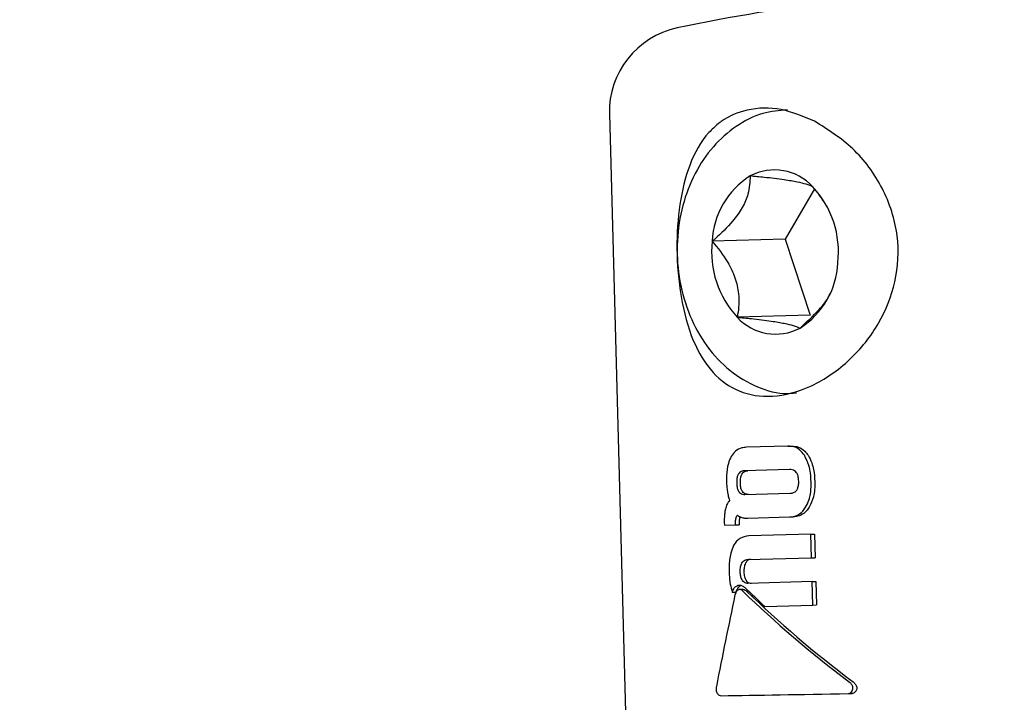
# Model space of a CAD drawing. Units: millimetres. Extents: x 245 to 1035, y 117 to 1103.
# Drawn here: x 715 to 718, y 732 to 734 of the extents above; entities that cross this region are included whole.
import ezdxf

# ---------------------------------------------------------------- set-up
doc = ezdxf.new("R2010")
doc.units = ezdxf.units.MM
doc.header["$LTSCALE"] = 100
doc.styles.add('SLDTEXTSTYLE0', font='TXT', dxfattribs={"width": 0.75})
doc.dimstyles.new('SLDDIMSTYLE2', dxfattribs={"dimtxt": 15.875, "dimasz": 8, "dimexe": 0, "dimexo": 0.0625, "dimgap": 3.96875, "dimtad": 2, "dimdec": 0, "dimrnd": 1e-09, "dimzin": 12, "dimdsep": 46, "dimtxsty": 'SLDTEXTSTYLE0', "dimblk1": 'DOT', "dimblk2": 'DOT', "dimsah": 1, "dimcen": 0.09, "dimse1": 1, "dimse2": 1, "dimadec": 0, "dimazin": 3, "dimtfac": 1, "dimtdec": 0, "dimtofl": 0, "dimtmove": 0, "dimatfit": 3, "dimldrblk": 'DOT', "dimfxl": 0, "dimfrac": 2, "dimtolj": 1, "dimtzin": 12, "dimarcsym": 0})

# ---------------------------------------------------------------- blocks, each defined once
blk = doc.blocks.new('_Dot')
at = {"color": 0, "linetype": 'ByBlock', "lineweight": -2}
blk.add_line((-0.5, 0), (-1, 0), dxfattribs=at)
at = {"color": 0, "linetype": 'ByBlock', "const_width": 0.5}
blk.add_lwpolyline([(-0.25, 0, 1), (0.25, 0, 1)], format="xyb", close=True, dxfattribs=at)
blk = doc.blocks.new('_D_4')
at = {"color": 7, "linetype": 'Continuous', "lineweight": 18}
blk.add_line((265.2498, 864.8819), (265.2498, 386.7836), dxfattribs=at)
at = {"color": 7, "linetype": 'Continuous', "lineweight": 18, "xscale": 8, "yscale": 8}
for p, rotation in [((265.2498, 864.8819, -105.7967), 89.99999998995284), ((265.2498, 386.7836, -105.7967), 269.9999999899529)]:
    blk.add_blockref('_Dot', p, dxfattribs=dict(at, rotation=rotation))
at = {"color": 7, "linetype": 'Continuous', "lineweight": 18, "insert": (244.7859, 608.238), "char_height": 15.875, "attachment_point": 1, "rotation": 90, "style": 'SLDTEXTSTYLE0'}
blk.add_mtext('478', dxfattribs=at)
blk = doc.blocks.new('_D_5')
at = {"color": 7, "linetype": 'Continuous', "lineweight": 18}
blk.add_line((760.1102, 1082.0325), (478.3583, 1082.0325), dxfattribs=at)
at = {"color": 7, "linetype": 'Continuous', "lineweight": 18, "xscale": 8, "yscale": 8, "rotation": 180.0000000000004}
blk.add_blockref('_Dot', (478.3583, 1082.0325, -105.7967), dxfattribs=at)
at = {"color": 7, "linetype": 'Continuous', "lineweight": 18, "xscale": 8, "yscale": 8}
blk.add_blockref('_Dot', (760.1102, 1082.0325, -105.7967), dxfattribs=at)
at = {"color": 7, "linetype": 'Continuous', "lineweight": 18, "insert": (601.6395, 1102.4964), "char_height": 15.875, "attachment_point": 1, "style": 'SLDTEXTSTYLE0'}
blk.add_mtext('282', dxfattribs=at)

msp = doc.modelspace()

# ---------------------------------------------------------------- linework, layer by layer
at = {"color": 7, "linetype": 'Continuous', "lineweight": 25}
for p, q in [((716.7182, 733.9622), (716.8606, 728.6513)), ((717.4377, 733.6997), (717.3349, 733.5225)), ((717.3349, 733.5225), (717.079, 733.5156)), ((717.3349, 733.5225), (717.4225, 733.2557)), ((717.4225, 733.2557), (717.1666, 733.2488)), ((717.3447, 732.7963), (717.1987, 732.7924)), ((717.3447, 732.7963), (717.3576, 732.7966)), ((717.3498, 732.7141), (717.1912, 732.7099)), ((717.1935, 732.6266), (717.3521, 732.6308)), ((717.1767, 732.5483), (717.1747, 732.5427)), ((717.2042, 732.5439), (717.3501, 732.5478)), ((717.3501, 732.5478), (717.363, 732.5481)), ((717.1214, 732.5282), (717.1216, 732.5192)), ((717.1216, 732.5192), (717.1606, 732.5202)), ((717.1606, 732.5202), (717.1605, 732.5242)), ((717.1606, 732.5202), (717.1734, 732.5206)), ((717.1733, 732.5245), (717.1734, 732.5206)), ((717.4247, 732.4871), (717.2076, 732.4813)), ((717.4247, 732.4871), (717.4377, 732.4874)), ((717.4269, 732.4045), (717.4247, 732.4871)), ((717.4377, 732.4874), (717.4399, 732.4049)), ((717.2015, 732.3985), (717.4269, 732.4045)), ((717.4269, 732.4045), (717.4399, 732.4049)), ((717.1874, 732.2933), (717.1745, 732.293)), ((717.4292, 732.3208), (717.2037, 732.3148)), ((717.4292, 732.3208), (717.4421, 732.3212)), ((717.4314, 732.2386), (717.4292, 732.3208)), ((717.4421, 732.3212), (717.4443, 732.2389)), ((717.1494, 732.284), (717.1622, 732.2844)), ((717.2634, 732.2341), (717.4314, 732.2386)), ((717.4314, 732.2386), (717.4443, 732.2389)), ((717.1104, 731.9205), (717.1106, 731.9205)), ((717.5564, 731.928), (717.5696, 731.9283))]:
    msp.add_line(p, q, dxfattribs=at)
for centre, radius, start, end in [((718.2785, 728.0019), 6.4, 96.70136, 101.92522), ((717.0181, 733.9702), 0.3, 101.9252, 181.5364), ((717.3633, 733.5035), 0.2846, 122.1873, 177.5712), ((717.2973, 733.5827), 0.183, 42.5521, 117.8767), ((717.1855, 733.4777), 0.3363, 353.5003, 42.8513), ((717.4132, 733.4775), 0.3363, 173.5003, 222.8513), ((717.2353, 733.4517), 0.2846, 302.1873, 357.5712), ((717.3014, 733.3725), 0.183, 222.5521, 297.8767)]:
    msp.add_arc(centre, radius, start, end, dxfattribs=at)
for centre, major_axis, ratio, start_param, end_param in [((718.1642, 732.2656), (1.4073, -0.9102), 0.342813, 4.191672, 4.255601), ((718.1529, 732.686), (1.0259, 4.233), 0.201701, 1.716946, 1.793393), ((718.1647, 732.2459), (1.4073, -0.9102), 0.342813, 4.185019, 4.497877), ((718.1647, 732.2459), (1.3874, -0.8974), 0.342813, 4.184108, 4.501515), ((718.1727, 731.9473), (1.4197, 0.0293), 0.005177, 3.867064, 4.263271)]:
    msp.add_ellipse(centre, major_axis=major_axis, ratio=ratio, start_param=start_param, end_param=end_param, dxfattribs=at)
for points, knots in [([(717.438, 733.9365), (717.3989, 733.953), (717.3182, 733.9871), (717.2048, 733.9829), (717.1323, 733.9525), (717.1033, 733.9302), (717.0997, 733.9274)], [0, 0, 0, 0, 0.320643, 0.662551, 0.958176, 1, 1, 1, 1]), ([(717.343, 733.9768), (717.3139, 733.974), (717.2507, 733.9681), (717.1609, 733.9218), (717.0794, 733.85), (717.0151, 733.7546), (716.9717, 733.6415), (716.9524, 733.5172), (716.9589, 733.3896), (716.9912, 733.2668), (717.0482, 733.157), (717.1269, 733.0671), (717.2227, 733.0067), (717.3087, 732.978), (717.3594, 732.9822), (717.3744, 732.9834)], [0, 0, 0, 0, 0.0661816, 0.1439277, 0.2222749, 0.3022629, 0.3838129, 0.4663157, 0.5493233, 0.6327663, 0.7166851, 0.8008375, 0.8843415, 0.9659408, 1, 1, 1, 1]), ([(717.0997, 733.9274), (717.0887, 733.9175), (717.047, 733.8803), (716.9967, 733.79), (716.9616, 733.6483), (716.9514, 733.4864), (716.9655, 733.316), (717.0068, 733.1637), (717.0756, 733.0502), (717.17, 732.982), (717.2484, 732.9693), (717.3339, 732.9741), (717.43, 732.9999), (717.5637, 733.092), (717.6674, 733.221), (717.7286, 733.3725), (717.7373, 733.5406), (717.6831, 733.7059), (717.5773, 733.849), (717.4844, 733.9073), (717.438, 733.9365)], [0, 0, 0, 0, 0.022579, 0.085301, 0.143318, 0.20065, 0.262731, 0.327296, 0.388608, 0.446299, 0.504119, 0.504456, 0.566981, 0.631506, 0.692259, 0.749223, 0.808106, 0.871964, 0.935963, 1, 1, 1, 1]), ([(717.2118, 733.7444), (717.2111, 733.724), (717.21, 733.6905), (717.1866, 733.6339), (717.1465, 733.5779), (717.1071, 733.5399), (717.082, 733.5181), (717.079, 733.5156)], [0, 0, 0, 0, 0.296603, 0.488513, 0.681063, 0.962669, 1, 1, 1, 1]), ([(717.4321, 733.7064), (717.4254, 733.7094), (717.4135, 733.7146), (717.379, 733.7231), (717.3286, 733.7316), (717.2695, 733.7387), (717.2284, 733.7427), (717.2118, 733.7444)], [0, 0, 0, 0, 0.239253, 0.422501, 0.606325, 0.840815, 1, 1, 1, 1]), ([(717.4813, 733.6381), (717.4679, 733.6587), (717.4524, 733.6827), (717.4345, 733.7035), (717.4321, 733.7064)], [0, 0, 0, 0, 0.862432, 1, 1, 1, 1]), ([(717.079, 733.5156), (717.0982, 733.4918), (717.1299, 733.4527), (717.1613, 733.3866), (717.1749, 733.3213), (717.1717, 733.277), (717.1671, 733.2518), (717.1666, 733.2488)], [0, 0, 0, 0, 0.296603, 0.488513, 0.681063, 0.962669, 1, 1, 1, 1]), ([(717.3869, 733.2108), (717.4098, 733.2317), (717.4474, 733.2661), (717.4835, 733.3108), (717.4916, 733.3296), (717.493, 733.3327)], [0, 0, 0, 0, 0.5631, 0.927441, 1, 1, 1, 1]), ([(717.1666, 733.2488), (717.1832, 733.2472), (717.2243, 733.2431), (717.2834, 733.236), (717.3339, 733.2275), (717.3684, 733.2191), (717.3802, 733.2138), (717.3869, 733.2108)], [0, 0, 0, 0, 0.159185, 0.393675, 0.577499, 0.760747, 1, 1, 1, 1]), ([(717.1987, 732.7924), (717.1933, 732.7919), (717.1798, 732.7907), (717.1602, 732.7813), (717.1501, 732.7666), (717.1454, 732.7598)], [0, 0, 0, 0, 0.264181, 0.656326, 1, 1, 1, 1]), ([(717.4023, 732.7641), (717.397, 732.771), (717.3864, 732.7847), (717.3653, 732.7953), (717.3512, 732.796), (717.3447, 732.7963)], [0, 0, 0, 0, 0.349549, 0.700855, 1, 1, 1, 1]), ([(717.3576, 732.7966), (717.3657, 732.7961), (717.3819, 732.795), (717.4022, 732.782), (717.4115, 732.7695), (717.4152, 732.7645)], [0, 0, 0, 0, 0.371211, 0.745235, 1, 1, 1, 1]), ([(717.1454, 732.7598), (717.1418, 732.7518), (717.1326, 732.7318), (717.129, 732.7003), (717.1292, 732.6788), (717.1292, 732.6716)], [0, 0, 0, 0, 0.30652, 0.7687181, 1, 1, 1, 1]), ([(717.4258, 732.6716), (717.4253, 732.6815), (717.4242, 732.7007), (717.4183, 732.733), (717.4082, 732.7526), (717.4023, 732.7641)], [0, 0, 0, 0, 0.304737, 0.592008, 1, 1, 1, 1]), ([(717.4152, 732.7645), (717.4199, 732.756), (717.4285, 732.7403), (717.4364, 732.7086), (717.4379, 732.686), (717.4388, 732.6719)], [0, 0, 0, 0, 0.307053, 0.567514, 1, 1, 1, 1]), ([(717.1912, 732.7099), (717.1891, 732.7097), (717.1837, 732.7093), (717.1762, 732.706), (717.1723, 732.7009), (717.1708, 732.6988)], [0, 0, 0, 0, 0.28168, 0.713167, 1, 1, 1, 1]), ([(717.1836, 732.6992), (717.1852, 732.7012), (717.1887, 732.7059), (717.196, 732.7095), (717.2014, 732.71), (717.2041, 732.7102)], [0, 0, 0, 0, 0.284198, 0.650374, 1, 1, 1, 1]), ([(717.3737, 732.7043), (717.3718, 732.7062), (717.3676, 732.7106), (717.359, 732.7138), (717.3529, 732.714), (717.3498, 732.7141)], [0, 0, 0, 0, 0.281032, 0.643742, 1, 1, 1, 1]), ([(717.1292, 732.6716), (717.1293, 732.6686), (717.1295, 732.6626), (717.1304, 732.6511), (717.1315, 732.6428), (717.1322, 732.6374)], [0, 0, 0, 0, 0.263221, 0.526452, 1, 1, 1, 1]), ([(717.1708, 732.6988), (717.1694, 732.6959), (717.1659, 732.6889), (717.1647, 732.6776), (717.1647, 732.6701), (717.1647, 732.6675)], [0, 0, 0, 0, 0.3152331, 0.7681891, 1, 1, 1, 1]), ([(717.1776, 732.6678), (717.1776, 732.6713), (717.1775, 732.6775), (717.1788, 732.6876), (717.181, 732.6948), (717.1833, 732.6986), (717.1836, 732.6992)], [0, 0, 0, 0, 0.311084, 0.553789, 0.93315, 1, 1, 1, 1]), ([(717.3825, 732.6733), (717.3823, 732.6768), (717.382, 732.683), (717.3798, 732.6931), (717.3769, 732.7001), (717.3741, 732.7038), (717.3737, 732.7043)], [0, 0, 0, 0, 0.311434, 0.556307, 0.936853, 1, 1, 1, 1]), ([(717.3754, 732.642), (717.377, 732.6449), (717.381, 732.652), (717.3825, 732.6633), (717.3825, 732.6708), (717.3825, 732.6733)], [0, 0, 0, 0, 0.315667, 0.773013, 1, 1, 1, 1]), ([(717.4066, 732.5821), (717.4108, 732.5902), (717.4217, 732.6116), (717.426, 732.6434), (717.4259, 732.6652), (717.4258, 732.6716)], [0, 0, 0, 0, 0.301802, 0.795723, 1, 1, 1, 1]), ([(717.4388, 732.6719), (717.4388, 732.6626), (717.4387, 732.6447), (717.4343, 732.6135), (717.4252, 732.5943), (717.4196, 732.5824)], [0, 0, 0, 0, 0.299615, 0.570227, 1, 1, 1, 1]), ([(717.1322, 732.6374), (717.1327, 732.6347), (717.1336, 732.6292), (717.1359, 732.6186), (717.1381, 732.611), (717.1396, 732.6059)], [0, 0, 0, 0, 0.253935, 0.507869, 1, 1, 1, 1]), ([(717.1647, 732.6675), (717.1649, 732.664), (717.1652, 732.6579), (717.1671, 732.6478), (717.1697, 732.6408), (717.1721, 732.6371), (717.1725, 732.6365)], [0, 0, 0, 0, 0.311183, 0.55381, 0.933307, 1, 1, 1, 1]), ([(717.1853, 732.6369), (717.1837, 732.6397), (717.1799, 732.6465), (717.1781, 732.6577), (717.1777, 732.6653), (717.1776, 732.6678)], [0, 0, 0, 0, 0.315312, 0.768252, 1, 1, 1, 1]), ([(717.2063, 732.6269), (717.2041, 732.627), (717.1987, 732.6271), (717.1911, 732.63), (717.187, 732.6349), (717.1853, 732.6369)], [0, 0, 0, 0, 0.2819112, 0.7132836, 1, 1, 1, 1]), ([(717.3521, 732.6308), (717.3544, 732.631), (717.3605, 732.6315), (717.369, 732.6347), (717.3736, 732.6399), (717.3754, 732.642)], [0, 0, 0, 0, 0.278756, 0.712242, 1, 1, 1, 1]), ([(717.1396, 732.6059), (717.1379, 732.6037), (717.1344, 732.5994), (717.129, 732.5894), (717.1266, 732.5808), (717.125, 732.5753)], [0, 0, 0, 0, 0.263304, 0.526658, 1, 1, 1, 1]), ([(717.1725, 732.6365), (717.1741, 732.6346), (717.1779, 732.6301), (717.1854, 732.6269), (717.1908, 732.6267), (717.1935, 732.6266)], [0, 0, 0, 0, 0.284446, 0.651131, 1, 1, 1, 1]), ([(717.125, 732.5753), (717.1241, 732.5707), (717.1224, 732.5617), (717.1212, 732.5458), (717.1213, 732.5347), (717.1214, 732.5282)], [0, 0, 0, 0, 0.297302, 0.594139, 1, 1, 1, 1]), ([(717.3501, 732.5478), (717.3585, 732.5488), (717.3752, 732.5508), (717.3948, 732.5649), (717.4034, 732.5774), (717.4066, 732.5821)], [0, 0, 0, 0, 0.3839038, 0.7707666, 1, 1, 1, 1]), ([(717.4196, 732.5824), (717.4161, 732.5775), (717.408, 732.5658), (717.3904, 732.5531), (717.3741, 732.5487), (717.365, 732.5482), (717.363, 732.5481)], [0, 0, 0, 0, 0.243803, 0.5765527, 0.9086013, 1, 1, 1, 1]), ([(717.1605, 732.5242), (717.1605, 732.5261), (717.1604, 732.5298), (717.1607, 732.536), (717.1614, 732.5401), (717.1619, 732.5424)], [0, 0, 0, 0, 0.3055877, 0.611334, 1, 1, 1, 1]), ([(717.1619, 732.5424), (717.1622, 732.5435), (717.1628, 732.5458), (717.1646, 732.5498), (717.1664, 732.5522), (717.1676, 732.5537)], [0, 0, 0, 0, 0.260084, 0.520277, 1, 1, 1, 1]), ([(717.1676, 732.5537), (717.1688, 732.5528), (717.1713, 732.551), (717.1764, 732.5481), (717.1803, 732.5467), (717.1829, 732.5458)], [0, 0, 0, 0, 0.25692, 0.513839, 1, 1, 1, 1]), ([(717.1747, 732.5427), (717.1744, 732.5409), (717.1736, 732.5373), (717.1732, 732.5312), (717.1733, 732.5269), (717.1733, 732.5245)], [0, 0, 0, 0, 0.306618, 0.612497, 1, 1, 1, 1]), ([(717.1829, 732.5458), (717.1851, 732.5453), (717.1893, 732.5444), (717.1964, 732.5438), (717.2014, 732.5438), (717.2042, 732.5439)], [0, 0, 0, 0, 0.302875, 0.605499, 1, 1, 1, 1]), ([(717.2076, 732.4813), (717.1968, 732.4797), (717.1811, 732.4775), (717.1635, 732.463), (717.1572, 732.4529), (717.154, 732.4477)], [0, 0, 0, 0, 0.519327, 0.752185, 1, 1, 1, 1]), ([(717.154, 732.4477), (717.1503, 732.439), (717.1407, 732.4165), (717.138, 732.3832), (717.1382, 732.3609), (717.1383, 732.3547)], [0, 0, 0, 0, 0.313623, 0.808737, 1, 1, 1, 1]), ([(717.1833, 732.3862), (717.1845, 732.388), (717.1871, 732.3924), (717.1929, 732.3969), (717.1981, 732.3983), (717.201, 732.3984), (717.2015, 732.3985)], [0, 0, 0, 0, 0.252682, 0.593283, 0.933783, 1, 1, 1, 1]), ([(717.2143, 732.3988), (717.2125, 732.3986), (717.2082, 732.3982), (717.2015, 732.3946), (717.198, 732.3893), (717.1961, 732.3865)], [0, 0, 0, 0, 0.252572, 0.609631, 1, 1, 1, 1]), ([(717.1773, 732.355), (717.1773, 732.3582), (717.1773, 732.3643), (717.1787, 732.3752), (717.1815, 732.3819), (717.1833, 732.3862)], [0, 0, 0, 0, 0.292384, 0.548871, 1, 1, 1, 1]), ([(717.1961, 732.3865), (717.1949, 732.3838), (717.1917, 732.3768), (717.1901, 732.3657), (717.1902, 732.358), (717.1902, 732.3554)], [0, 0, 0, 0, 0.293954, 0.761875, 1, 1, 1, 1]), ([(717.1383, 732.3547), (717.1386, 732.3476), (717.1392, 732.3334), (717.1421, 732.3094), (717.1467, 732.2934), (717.1494, 732.284)], [0, 0, 0, 0, 0.293104, 0.58639, 1, 1, 1, 1]), ([(717.1849, 732.3252), (717.1834, 732.3278), (717.1799, 732.3343), (717.1778, 732.345), (717.1775, 732.3524), (717.1773, 732.355)], [0, 0, 0, 0, 0.302557, 0.754797, 1, 1, 1, 1]), ([(717.1902, 732.3554), (717.1903, 732.3522), (717.1906, 732.3463), (717.1925, 732.3364), (717.1951, 732.3295), (717.1974, 732.3259), (717.1977, 732.3255)], [0, 0, 0, 0, 0.3, 0.547261, 0.951512, 1, 1, 1, 1]), ([(717.1494, 732.284), (717.1504, 732.2869), (717.1529, 732.294), (717.1591, 732.303), (717.1652, 732.3061), (717.1681, 732.3076)], [0, 0, 0, 0, 0.267807, 0.645034, 1, 1, 1, 1]), ([(717.1711, 732.2923), (717.1696, 732.2917), (717.1665, 732.2902), (717.1626, 732.2852), (717.1601, 732.2795), (717.1591, 732.2756), (717.1588, 732.2742)], [0, 0, 0, 0, 0.236338, 0.53302, 0.8332, 1, 1, 1, 1]), ([(717.181, 732.308), (717.1787, 732.3069), (717.1736, 732.3045), (717.1667, 732.2964), (717.1638, 732.2885), (717.1622, 732.2844)], [0, 0, 0, 0, 0.2686331, 0.6220735, 1, 1, 1, 1]), ([(717.1681, 732.3076), (717.1686, 732.3078), (717.1696, 732.3081), (717.1716, 732.3086), (717.1731, 732.3087), (717.1741, 732.3087)], [0, 0, 0, 0, 0.250474, 0.500945, 1, 1, 1, 1]), ([(717.1868, 732.2871), (717.1855, 732.2883), (717.1823, 732.2911), (717.1768, 732.2934), (717.1728, 732.2927), (717.1711, 732.2923)], [0, 0, 0, 0, 0.27936, 0.682178, 1, 1, 1, 1]), ([(717.1741, 732.3087), (717.1759, 732.3086), (717.1793, 732.3085), (717.186, 732.3061), (717.1905, 732.3024), (717.1934, 732.2999)], [0, 0, 0, 0, 0.259598, 0.507795, 1, 1, 1, 1]), ([(717.2037, 732.3148), (717.2019, 732.3148), (717.1974, 732.315), (717.1905, 732.318), (717.1867, 732.3228), (717.1849, 732.3252)], [0, 0, 0, 0, 0.265031, 0.648021, 1, 1, 1, 1]), ([(717.1874, 732.2931), (717.1878, 732.2932), (717.1901, 732.2936), (717.1946, 732.2918), (717.198, 732.2889), (717.1997, 732.2875)], [0, 0, 0, 0, 0.087173, 0.551234, 1, 1, 1, 1]), ([(717.1977, 732.3255), (717.199, 732.3237), (717.2021, 732.3196), (717.2087, 732.3156), (717.2138, 732.3153), (717.2165, 732.3151)], [0, 0, 0, 0, 0.265845, 0.614094, 1, 1, 1, 1]), ([(717.0937, 731.9533), (717.0934, 731.9513), (717.0926, 731.9463), (717.0928, 731.9381), (717.0947, 731.9329), (717.0956, 731.9304)], [0, 0, 0, 0, 0.2657498, 0.6497956, 1, 1, 1, 1]), ([(717.5727, 731.9449), (717.5727, 731.9463), (717.5729, 731.9499), (717.5703, 731.9568), (717.566, 731.9633), (717.5618, 731.967), (717.5603, 731.9683)], [0, 0, 0, 0, 0.146767, 0.374179, 0.773189, 1, 1, 1, 1]), ([(717.5735, 731.9687), (717.5754, 731.9669), (717.5801, 731.9627), (717.5844, 731.9555), (717.5862, 731.949), (717.586, 731.9463), (717.5859, 731.9453)], [0, 0, 0, 0, 0.28964, 0.715501, 0.887709, 1, 1, 1, 1]), ([(717.0956, 731.9304), (717.0965, 731.9288), (717.0986, 731.9252), (717.1035, 731.9215), (717.1078, 731.9205), (717.1103, 731.9205), (717.1106, 731.9206)], [0, 0, 0, 0, 0.243731, 0.554688, 0.951045, 1, 1, 1, 1]), ([(717.5564, 731.928), (717.5582, 731.9282), (717.5616, 731.9288), (717.5665, 731.9323), (717.5706, 731.9377), (717.572, 731.9425), (717.5727, 731.9449)], [0, 0, 0, 0, 0.217359, 0.43441, 0.712044, 1, 1, 1, 1]), ([(717.5859, 731.9453), (717.5852, 731.9428), (717.5838, 731.938), (717.5796, 731.9325), (717.5747, 731.9291), (717.5713, 731.9286), (717.5696, 731.9283)], [0, 0, 0, 0, 0.287775, 0.574815, 0.796, 1, 1, 1, 1])]:
    msp.add_open_spline(points, degree=3, knots=knots, dxfattribs=at)

# ---------------------------------------------------------------- dimensions: what is measured, and where the dimension line sits
at = {"color": 7, "linetype": 'Continuous', "lineweight": 18}
dim = msp.add_linear_dim(base=(760.1102, 1082.0325), p1=(478.3583, 526.3341), p2=(760.1102, 723.7618), dimstyle='SLDDIMSTYLE2', dxfattribs=at)
dim.commit()
dim.dimension.update_dxf_attribs({"geometry": '_D_5', "text_midpoint": (619.2342, 1082.0325), "dimtype": 160})
dim = msp.add_linear_dim(base=(265.2498, 386.7836), p1=(517.113, 864.8819), p2=(717.2545, 386.7836), angle=90, dimstyle='SLDDIMSTYLE2', dxfattribs=at)
dim.commit()
dim.dimension.update_dxf_attribs({"geometry": '_D_4', "text_midpoint": (265.2498, 625.8328), "dimtype": 160})

doc.saveas('drawing.dxf')
